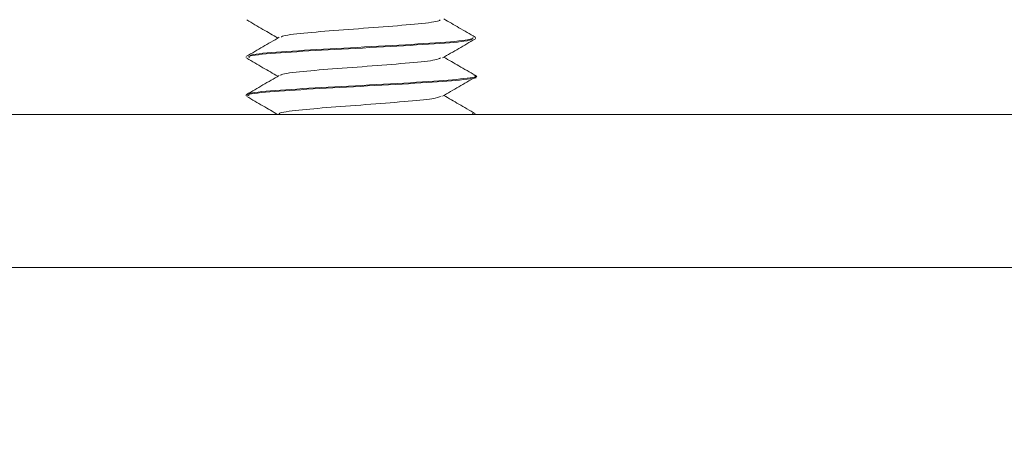
# Paper-space layout 'Sheet2' of a CAD drawing. Units: inches. Extents: x 0.6 to 17.5, y 0.2 to 10.8.
# Drawn here: x 4.4 to 4.5, y 4.6 to 4.7 of the extents above; entities that cross this region are included whole.
import ezdxf

# ---------------------------------------------------------------- set-up
doc = ezdxf.new("R2010")
doc.units = ezdxf.units.IN
doc.header["$MEASUREMENT"] = 0

psp = doc.layouts.new('Sheet2')

# ---------------------------------------------------------------- hatches: boundary and pattern name
at = {"linetype": 'Continuous', "lineweight": 0}
h = psp.add_hatch(dxfattribs=at)
h.set_pattern_fill('ANSI38', style=0)
edge = h.paths.add_edge_path(flags=0)
edge.add_line((6.158034, 4.512203), (6.173659, 4.512203))
edge.add_line((6.173659, 4.512203), (6.173659, 4.605953))
edge.add_arc((6.111159, 4.605953), 0.0625, 0, 90)
edge.add_line((6.111159, 4.668453), (3.408034, 4.668453))
edge.add_arc((3.408034, 4.605953), 0.0625, 90, 180)
edge.add_line((3.345534, 4.605953), (3.345534, 4.512203))
edge.add_line((3.345534, 4.512203), (3.361159, 4.512203))
edge.add_line((3.361159, 4.512203), (3.361159, 4.605953))
edge.add_arc((3.408034, 4.605953), 0.046875, 90, 180, ccw=False)
edge.add_line((3.408034, 4.652828), (6.111159, 4.652828))
edge.add_arc((6.111159, 4.605953), 0.046875, 0, 90, ccw=False)
edge.add_line((6.158034, 4.605953), (6.158034, 4.512203))

# ---------------------------------------------------------------- linework, layer by layer
at = {"color": 7, "linetype": 'Continuous', "lineweight": 15}
for p, q in [((4.41205, 4.676218), (4.41205, 4.676311)), ((4.388612, 4.67436), (4.388612, 4.674265)), ((4.41205, 4.672313), (4.41205, 4.672405)), ((4.388612, 4.670453), (4.388612, 4.670358)), ((6.111159, 4.668453), (3.408034, 4.668453)), ((4.391988, 4.668533), (4.39185, 4.668453)), ((4.411715, 4.668561), (4.41204, 4.668475)), ((4.41205, 4.668453), (4.41205, 4.6685)), ((6.111159, 4.652828), (3.408034, 4.652828))]:
    psp.add_line(p, q, dxfattribs=at)
for points, knots in [([(4.388669, 4.678112), (4.389223, 4.677792), (4.390284, 4.677176), (4.391343, 4.67656), (4.39185, 4.676265)], [0, 0, 0, 0, 0.5216771, 1, 1, 1, 1]), ([(4.408436, 4.67814), (4.408393, 4.678088), (4.408265, 4.677936), (4.405948, 4.677685), (4.402235, 4.677371), (4.397942, 4.677076), (4.394358, 4.676766), (4.392251, 4.676522), (4.392223, 4.676382), (4.392215, 4.676342)], [0, 0, 0, 0, 0.0864944, 0.2551806, 0.4254242, 0.5934271, 0.7632095, 0.9324567, 1, 1, 1, 1]), ([(4.41201, 4.676361), (4.411456, 4.676683), (4.41039, 4.677301), (4.409324, 4.677921), (4.408812, 4.678218)], [0, 0, 0, 0, 0.5199006, 1, 1, 1, 1]), ([(4.391978, 4.67634), (4.391425, 4.676018), (4.390317, 4.675374), (4.389209, 4.674732), (4.388655, 4.67441)], [0, 0, 0, 0, 0.499599, 1, 1, 1, 1]), ([(4.411709, 4.676153), (4.411538, 4.67608), (4.411131, 4.675906), (4.407427, 4.675638), (4.402033, 4.675322), (4.396106, 4.675025), (4.391336, 4.674722), (4.388682, 4.674463), (4.388889, 4.674314), (4.388957, 4.674265)], [0, 0, 0, 0, 0.1156169, 0.2758047, 0.438132, 0.5984145, 0.7592956, 0.9212829, 1, 1, 1, 1]), ([(4.411808, 4.676311), (4.411744, 4.676234), (4.411599, 4.676056), (4.408185, 4.675779), (4.402972, 4.675465), (4.397011, 4.67517), (4.392002, 4.67486), (4.389031, 4.674609), (4.389008, 4.674462), (4.389001, 4.674415)], [0, 0, 0, 0, 0.12329, 0.2831042, 0.4443857, 0.6035561, 0.7644032, 0.9247459, 1, 1, 1, 1]), ([(4.408673, 4.674232), (4.409226, 4.674553), (4.410331, 4.675196), (4.411438, 4.675837), (4.411991, 4.676158)], [0, 0, 0, 0, 0.49969584, 1, 1, 1, 1]), ([(4.388671, 4.674205), (4.389225, 4.673884), (4.390286, 4.673269), (4.391344, 4.672653), (4.39185, 4.672359)], [0, 0, 0, 0, 0.5223683, 1, 1, 1, 1]), ([(4.408457, 4.67423), (4.408341, 4.674163), (4.40805, 4.673994), (4.405423, 4.673731), (4.401558, 4.673416), (4.397286, 4.673119), (4.393908, 4.672816), (4.392071, 4.672583), (4.392144, 4.672461), (4.392157, 4.672438)], [0, 0, 0, 0, 0.1127116, 0.2815437, 0.4526433, 0.6215759, 0.7911428, 0.961882, 1, 1, 1, 1]), ([(4.412004, 4.672459), (4.41145, 4.672781), (4.410385, 4.673398), (4.409322, 4.674016), (4.408812, 4.674312)], [0, 0, 0, 0, 0.5209951, 1, 1, 1, 1]), ([(4.391984, 4.672437), (4.391431, 4.672115), (4.390323, 4.671471), (4.389216, 4.670829), (4.388661, 4.670508)], [0, 0, 0, 0, 0.4996211, 1, 1, 1, 1]), ([(4.411943, 4.672313), (4.411978, 4.672304), (4.412428, 4.672194), (4.410659, 4.671976), (4.406741, 4.671682), (4.401055, 4.67137), (4.395225, 4.671067), (4.390755, 4.67077), (4.38849, 4.670524), (4.388833, 4.670391), (4.388916, 4.670358)], [0, 0, 0, 0, 0.01317998, 0.16979982, 0.32459491, 0.48134045, 0.63694326, 0.79203129, 0.94906924, 1, 1, 1, 1]), ([(4.411862, 4.672462), (4.411927, 4.67245), (4.412559, 4.672336), (4.411118, 4.672121), (4.407534, 4.671825), (4.402007, 4.67151), (4.396105, 4.671213), (4.391369, 4.67091), (4.388792, 4.67067), (4.388922, 4.67054), (4.388952, 4.67051)], [0, 0, 0, 0, 0.01795687, 0.17383048, 0.32884694, 0.48593376, 0.64104191, 0.79672924, 0.95348706, 1, 1, 1, 1]), ([(4.408672, 4.670325), (4.409225, 4.670646), (4.41033, 4.671289), (4.411438, 4.671931), (4.411992, 4.672252)], [0, 0, 0, 0, 0.4996674, 1, 1, 1, 1]), ([(4.388669, 4.6703), (4.389223, 4.669979), (4.390284, 4.669364), (4.391344, 4.668747), (4.39185, 4.668453)], [0, 0, 0, 0, 0.52215567, 1, 1, 1, 1]), ([(4.408535, 4.670327), (4.408314, 4.670241), (4.407826, 4.670053), (4.404863, 4.669776), (4.400874, 4.669463), (4.396645, 4.669161), (4.393507, 4.668864), (4.391899, 4.668646), (4.392033, 4.66854), (4.39204, 4.668534)], [0, 0, 0, 0, 0.1407567, 0.3096489, 0.480681, 0.6504595, 0.8196731, 0.9910261, 1, 1, 1, 1]), ([(4.411999, 4.668556), (4.411445, 4.668877), (4.410382, 4.669493), (4.40932, 4.670111), (4.408812, 4.670406)], [0, 0, 0, 0, 0.5213809, 1, 1, 1, 1])]:
    psp.add_open_spline(points, degree=3, knots=knots, dxfattribs=at)

doc.saveas('drawing.dxf')
